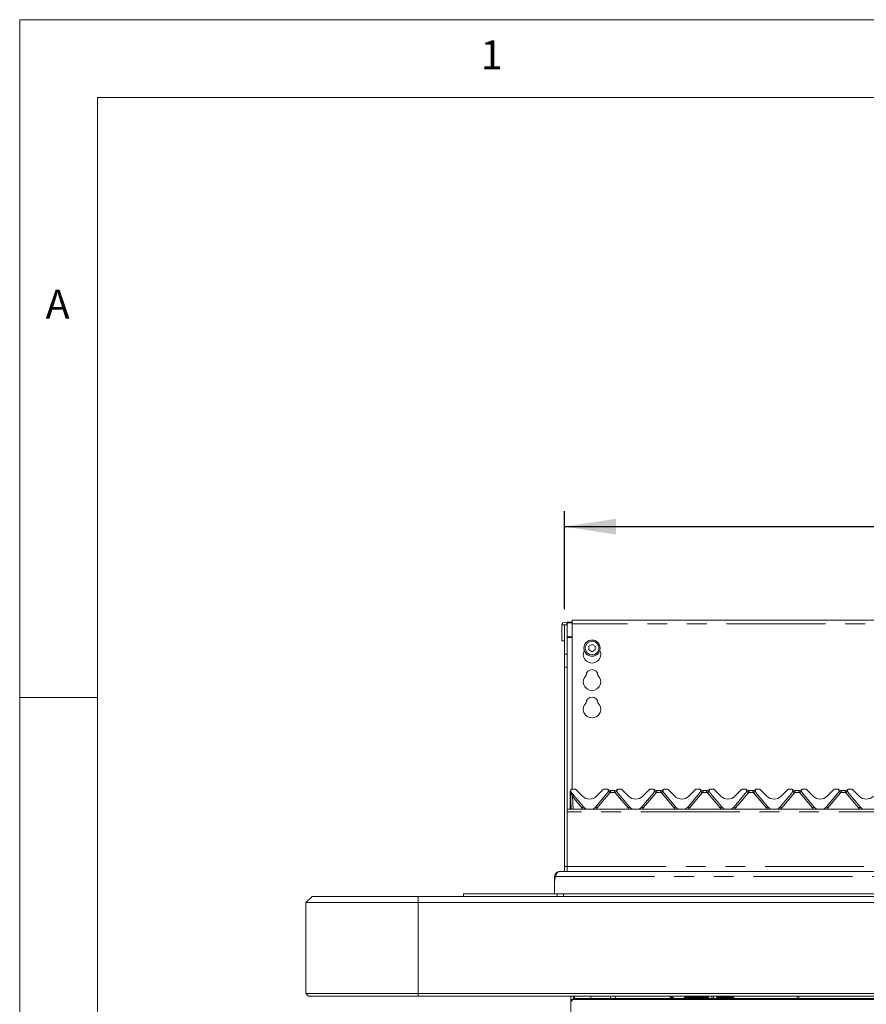
# Model space of a CAD drawing. Units: millimetres. Extents: x 5 to 415, y 5 to 292.
# Drawn here: x 5 to 59, y 229 to 292 of the extents above; entities that cross this region are included whole.
import ezdxf

# ---------------------------------------------------------------- set-up
doc = ezdxf.new("R2010")
doc.units = ezdxf.units.MM
doc.linetypes.add('PHANTOM', pattern=[12.7, 6.35, -1.27, 1.27, -1.27, 1.27, -1.27])
doc.layers.add('BEMAßUNG', color=96, linetype='Continuous')
doc.styles.add('SLDTEXTSTYLE0', font='TXT', dxfattribs={"width": 0.75})
doc.dimstyles.new('SLDDIMSTYLE0', dxfattribs={"dimtxt": 3.5, "dimasz": 3.302, "dimexe": 0, "dimexo": 0.0625, "dimgap": 0.875, "dimtad": 1, "dimlfac": 12.5, "dimrnd": 1e-09, "dimzin": 12, "dimdsep": 46, "dimtxsty": 'SLDTEXTSTYLE0', "dimsah": 1, "dimcen": 0.09, "dimadec": 0, "dimazin": 3, "dimtfac": 1, "dimtofl": 0, "dimtmove": 0, "dimatfit": 3, "dimfxl": 0, "dimfrac": 2, "dimtolj": 1, "dimtzin": 12, "dimarcsym": 0})

# ---------------------------------------------------------------- blocks, each defined once
blk = doc.blocks.new('_D')
at = {"layer": 'BEMAßUNG'}
for p, q in [((39.968, 254.169), (39.968, 260.462)), ((178.368, 254.169), (178.368, 260.462)), ((39.968, 259.462), (178.368, 259.462))]:
    blk.add_line(p, q, dxfattribs=at)
for points in [[(39.968, 259.462), (43.27, 258.954), (43.27, 259.97)], [(178.368, 259.462), (175.066, 259.97), (175.066, 258.954)]]:
    blk.add_solid(points, dxfattribs=at)
at = {"layer": 'BEMAßUNG', "insert": (96.124, 263.974), "char_height": 3.5, "attachment_point": 1, "style": 'SLDTEXTSTYLE0'}
blk.add_mtext('1730', dxfattribs=at)

msp = doc.modelspace()

# ---------------------------------------------------------------- linework, layer by layer
at = {"color": 7, "linetype": 'Continuous', "lineweight": 0}
for p, q in [((415, 292), (5, 292)), ((5, 292), (5, 5)), ((410, 287), (10, 287)), ((10, 287), (10, 10)), ((10, 248.5), (5, 248.5))]:
    msp.add_line(p, q, dxfattribs=at)
at = {"color": 7, "linetype": 'Continuous', "lineweight": 15}
for p, q in [((69.40755, 253.46635), (40.44754, 253.46635)), ((40.44754, 253.22635), (40.44754, 253.46635)), ((39.95954, 253.16905), (39.79955, 253.16905)), ((39.79955, 253.16905), (39.79955, 252.13305)), ((39.95954, 253.16905), (39.95954, 252.13305)), ((39.96755, 253.16905), (39.95954, 253.16905)), ((40.12755, 253.16905), (39.96755, 253.16905)), ((39.96755, 251.28452), (39.96755, 253.16905)), ((40.12755, 253.32647), (40.44754, 253.32647)), ((40.12755, 253.32647), (40.12755, 253.28506)), ((40.12755, 253.28506), (40.44754, 253.28506)), ((40.12755, 253.16905), (40.12755, 253.28506)), ((40.12755, 251.28452), (40.12755, 253.16905)), ((40.44754, 253.22635), (40.44754, 242.61305)), ((39.95954, 252.13305), (39.79955, 252.13305)), ((41.72755, 251.90653), (41.51955, 251.78644)), ((41.51955, 251.78644), (41.51955, 251.54626)), ((41.51955, 251.54626), (41.72755, 251.42618)), ((41.93555, 251.78644), (41.72755, 251.90653)), ((41.72755, 251.42618), (41.93555, 251.54626)), ((41.93555, 251.54626), (41.93555, 251.78644)), ((39.96755, 250.43599), (39.96755, 251.28452)), ((40.12755, 251.28452), (40.12755, 250.43599)), ((39.96755, 250.43599), (39.96755, 237.65305)), ((40.12755, 250.43599), (40.12755, 237.65305)), ((40.32755, 242.41704), (40.32755, 242.44968)), ((40.32755, 242.40735), (40.32755, 242.41704)), ((40.32755, 241.33305), (40.32755, 242.40735)), ((40.33369, 242.41574), (40.332, 242.44808)), ((40.33491, 242.39248), (40.33369, 242.41574)), ((40.39043, 241.33305), (40.33491, 242.39248)), ((40.34587, 242.51341), (40.36425, 242.55483)), ((40.34779, 242.51416), (40.36384, 242.55333)), ((40.36645, 242.50462), (40.36634, 242.50492)), ((40.3709, 242.48848), (40.36729, 242.50196)), ((40.62931, 242.61305), (40.44123, 242.61305)), ((41.1692, 241.4788), (40.45085, 242.33489)), ((40.68588, 242.58962), (41.115, 242.1605)), ((42.68424, 242.33489), (41.96589, 241.4788)), ((42.0201, 242.1605), (42.44921, 242.58962)), ((42.69386, 242.61305), (42.50578, 242.61305)), ((42.7678, 242.50196), (42.76419, 242.48848)), ((42.87275, 242.53305), (43.22235, 242.53305)), ((43.3309, 242.48848), (43.32729, 242.50196)), ((43.58931, 242.61305), (43.40123, 242.61305)), ((44.1292, 241.4788), (43.41085, 242.33489)), ((43.64588, 242.58962), (44.075, 242.1605)), ((45.64424, 242.33489), (44.92589, 241.4788)), ((44.9801, 242.1605), (45.40921, 242.58962)), ((45.65386, 242.61305), (45.46578, 242.61305)), ((45.7278, 242.50196), (45.72419, 242.48848)), ((45.83275, 242.53305), (46.18235, 242.53305)), ((46.2909, 242.48848), (46.28729, 242.50196)), ((46.54931, 242.61305), (46.36123, 242.61305)), ((47.0892, 241.4788), (46.37085, 242.33489)), ((46.60588, 242.58962), (47.035, 242.1605)), ((48.60424, 242.33489), (47.88589, 241.4788)), ((47.9401, 242.1605), (48.36921, 242.58962)), ((48.61386, 242.61305), (48.42578, 242.61305)), ((48.6878, 242.50196), (48.68419, 242.48848)), ((48.79275, 242.53305), (49.14235, 242.53305)), ((49.24645, 242.50462), (49.24634, 242.50492)), ((49.2509, 242.48848), (49.24729, 242.50196)), ((49.50931, 242.61305), (49.32123, 242.61305)), ((50.0492, 241.4788), (49.33085, 242.33489)), ((49.56588, 242.58962), (49.995, 242.1605)), ((51.56424, 242.33489), (50.84589, 241.4788)), ((50.9001, 242.1605), (51.32921, 242.58962)), ((51.57386, 242.61305), (51.38578, 242.61305)), ((51.6478, 242.50196), (51.64419, 242.48848)), ((51.75275, 242.53305), (52.10235, 242.53305)), ((52.2109, 242.48848), (52.20729, 242.50196)), ((52.46931, 242.61305), (52.28123, 242.61305)), ((53.0092, 241.4788), (52.29085, 242.33489)), ((52.52588, 242.58962), (52.955, 242.1605)), ((54.52424, 242.33489), (53.80589, 241.4788)), ((53.8601, 242.1605), (54.28921, 242.58962)), ((54.53386, 242.61305), (54.34578, 242.61305)), ((54.6078, 242.50196), (54.60419, 242.48848)), ((54.71275, 242.53305), (55.06235, 242.53305)), ((55.1709, 242.48848), (55.16729, 242.50196)), ((55.42931, 242.61305), (55.24123, 242.61305)), ((55.9692, 241.4788), (55.25085, 242.33489)), ((55.48588, 242.58962), (55.915, 242.1605)), ((57.48424, 242.33489), (56.76589, 241.4788)), ((56.8201, 242.1605), (57.24921, 242.58962)), ((57.49386, 242.61305), (57.30578, 242.61305)), ((57.5678, 242.50196), (57.56419, 242.48848)), ((57.67275, 242.53305), (58.02235, 242.53305)), ((58.12645, 242.50462), (58.12634, 242.50492)), ((58.1309, 242.48848), (58.12729, 242.50196)), ((58.38931, 242.61305), (58.20123, 242.61305)), ((58.9292, 241.4788), (58.21085, 242.33489)), ((58.44588, 242.58962), (58.875, 242.1605)), ((178.20754, 241.33305), (40.12755, 241.33305)), ((40.12755, 241.16905), (40.12755, 237.65305)), ((39.96755, 237.33305), (39.96755, 237.65305)), ((40.12755, 237.65305), (40.12755, 237.33305)), ((39.32754, 237.00105), (39.385, 237.00105)), ((39.32754, 236.86336), (39.32754, 237.00105)), ((39.56186, 237.30425), (39.65955, 237.33305)), ((39.65955, 237.33305), (178.67555, 237.33305)), ((39.32754, 236.86336), (39.32754, 236.70336)), ((39.32754, 236.70336), (39.32754, 235.89305)), ((23.36755, 235.33305), (23.76755, 235.73305)), ((23.76755, 235.73305), (30.56754, 235.73305)), ((30.56754, 235.73305), (187.76755, 235.73305)), ((33.48755, 235.73305), (33.48755, 235.89305)), ((33.48755, 235.89305), (39.48755, 235.89305)), ((39.48755, 235.89305), (39.88755, 235.89305)), ((39.88755, 235.73305), (39.88755, 235.89305)), ((39.88755, 235.89305), (178.44755, 235.89305)), ((30.56754, 235.33305), (23.36755, 235.33305)), ((23.36755, 229.49305), (23.36755, 235.33305)), ((187.76755, 235.33305), (30.56754, 235.33305)), ((23.36755, 229.49305), (30.56754, 229.49305)), ((23.52754, 229.33305), (23.36755, 229.49305)), ((30.56754, 229.49305), (187.76755, 229.49305)), ((30.56754, 229.33305), (23.52754, 229.33305)), ((187.76755, 229.33305), (30.56754, 229.33305)), ((40.36754, 228.97005), (40.36754, 229.33305)), ((40.36754, 228.91006), (40.36754, 228.97005)), ((40.36754, 227.85723), (40.36754, 228.91006)), ((40.52755, 229.19168), (40.52755, 229.33305)), ((40.60755, 229.1779), (177.72755, 229.1779)), ((40.60755, 229.1179), (177.72755, 229.1179)), ((41.64755, 229.33305), (41.64755, 229.1779)), ((46.85777, 229.1779), (46.70262, 229.33305)), ((46.81533, 229.33305), (46.97069, 229.1779)), ((46.95103, 229.19753), (46.93139, 229.1779)), ((47.71954, 229.28105), (47.63955, 229.20105)), ((47.63955, 229.1779), (47.63955, 229.20105)), ((47.74754, 229.28105), (47.71954, 229.28105)), ((47.71954, 229.28105), (47.71954, 229.1779)), ((47.75154, 229.27305), (47.74754, 229.28105)), ((47.74754, 229.28105), (47.74754, 229.1779)), ((47.75955, 229.28105), (47.75154, 229.27305)), ((47.75154, 229.27305), (47.75154, 229.1779)), ((47.78755, 229.28105), (47.75955, 229.28105)), ((47.75955, 229.28105), (47.75955, 229.1779)), ((47.79155, 229.27305), (47.78755, 229.28105)), ((47.78755, 229.28105), (47.78755, 229.1779)), ((47.79955, 229.28105), (47.79155, 229.27305)), ((47.79155, 229.27305), (47.79155, 229.1779)), ((47.82755, 229.28105), (47.79955, 229.28105)), ((47.79955, 229.28105), (47.79955, 229.1779)), ((47.83154, 229.27305), (47.82755, 229.28105)), ((47.82755, 229.28105), (47.82755, 229.1779)), ((47.83954, 229.28105), (47.83154, 229.27305)), ((47.83154, 229.27305), (47.83154, 229.1779)), ((47.86754, 229.28105), (47.83954, 229.28105)), ((47.83954, 229.28105), (47.83954, 229.1779)), ((47.87155, 229.27305), (47.86754, 229.28105)), ((47.86754, 229.28105), (47.86754, 229.1779)), ((47.87955, 229.28105), (47.87155, 229.27305)), ((47.87155, 229.27305), (47.87155, 229.1779)), ((47.90755, 229.28105), (47.87955, 229.28105)), ((47.87955, 229.28105), (47.87955, 229.1779)), ((47.91155, 229.27305), (47.90755, 229.28105)), ((47.90755, 229.28105), (47.90755, 229.1779)), ((47.91954, 229.28105), (47.91155, 229.27305)), ((47.91155, 229.27305), (47.91155, 229.1779)), ((47.94754, 229.28105), (47.91954, 229.28105)), ((47.91954, 229.28105), (47.91954, 229.1779)), ((47.95154, 229.27305), (47.94754, 229.28105)), ((47.94754, 229.28105), (47.94754, 229.1779)), ((47.95955, 229.28105), (47.95154, 229.27305)), ((47.95154, 229.27305), (47.95154, 229.1779)), ((47.98755, 229.28105), (47.95955, 229.28105)), ((47.95955, 229.28105), (47.95955, 229.1779)), ((47.99155, 229.27305), (47.98755, 229.28105)), ((47.98755, 229.28105), (47.98755, 229.1779)), ((47.99955, 229.28105), (47.99155, 229.27305)), ((47.99155, 229.27305), (47.99155, 229.1779)), ((48.02755, 229.28105), (47.99955, 229.28105)), ((47.99955, 229.28105), (47.99955, 229.1779)), ((48.03155, 229.27305), (48.02755, 229.28105)), ((48.02755, 229.28105), (48.02755, 229.1779)), ((48.03954, 229.28105), (48.03155, 229.27305)), ((48.03155, 229.27305), (48.03155, 229.1779)), ((48.06754, 229.28105), (48.03954, 229.28105)), ((48.03954, 229.28105), (48.03954, 229.1779)), ((48.07155, 229.27305), (48.06754, 229.28105)), ((48.06754, 229.28105), (48.06754, 229.1779)), ((48.07955, 229.28105), (48.07155, 229.27305)), ((48.07155, 229.27305), (48.07155, 229.1779)), ((48.10755, 229.28105), (48.07955, 229.28105)), ((48.07955, 229.28105), (48.07955, 229.1779)), ((48.11155, 229.27305), (48.10755, 229.28105)), ((48.10755, 229.28105), (48.10755, 229.1779)), ((48.11954, 229.28105), (48.11155, 229.27305)), ((48.11155, 229.27305), (48.11155, 229.1779)), ((48.14754, 229.28105), (48.11954, 229.28105)), ((48.11954, 229.28105), (48.11954, 229.1779)), ((48.15154, 229.27305), (48.14754, 229.28105)), ((48.14754, 229.28105), (48.14754, 229.1779)), ((48.15955, 229.28105), (48.15154, 229.27305)), ((48.15154, 229.27305), (48.15154, 229.1779)), ((48.18755, 229.28105), (48.15955, 229.28105)), ((48.15955, 229.28105), (48.15955, 229.1779)), ((48.19155, 229.27305), (48.18755, 229.28105)), ((48.18755, 229.28105), (48.18755, 229.1779)), ((48.19955, 229.28105), (48.19155, 229.27305)), ((48.19155, 229.27305), (48.19155, 229.1779)), ((48.22755, 229.28105), (48.19955, 229.28105)), ((48.19955, 229.28105), (48.19955, 229.1779)), ((48.23155, 229.27305), (48.22755, 229.28105)), ((48.22755, 229.28105), (48.22755, 229.1779)), ((48.23954, 229.28105), (48.23155, 229.27305)), ((48.23155, 229.27305), (48.23155, 229.1779)), ((48.26754, 229.28105), (48.23954, 229.28105)), ((48.23954, 229.28105), (48.23954, 229.1779)), ((48.27155, 229.27305), (48.26754, 229.28105)), ((48.26754, 229.28105), (48.26754, 229.1779)), ((48.27955, 229.28105), (48.27155, 229.27305)), ((48.27155, 229.27305), (48.27155, 229.1779)), ((48.30755, 229.28105), (48.27955, 229.28105)), ((48.27955, 229.28105), (48.27955, 229.1779)), ((48.31155, 229.27305), (48.30755, 229.28105)), ((48.30755, 229.28105), (48.30755, 229.1779)), ((48.31955, 229.28105), (48.31155, 229.27305)), ((48.31155, 229.27305), (48.31155, 229.1779)), ((48.34755, 229.28105), (48.31955, 229.28105)), ((48.31955, 229.28105), (48.31955, 229.1779)), ((48.35154, 229.27305), (48.34755, 229.28105)), ((48.34755, 229.28105), (48.34755, 229.1779)), ((48.35955, 229.28105), (48.35154, 229.27305)), ((48.35154, 229.27305), (48.35154, 229.1779)), ((48.38755, 229.28105), (48.35955, 229.28105)), ((48.35955, 229.28105), (48.35955, 229.1779)), ((48.39155, 229.27305), (48.38755, 229.28105)), ((48.38755, 229.28105), (48.38755, 229.1779)), ((48.39955, 229.28105), (48.39155, 229.27305)), ((48.39155, 229.27305), (48.39155, 229.1779)), ((48.42755, 229.28105), (48.39955, 229.28105)), ((48.39955, 229.28105), (48.39955, 229.1779)), ((48.43155, 229.27305), (48.42755, 229.28105)), ((48.42755, 229.28105), (48.42755, 229.1779)), ((48.43954, 229.28105), (48.43155, 229.27305)), ((48.43155, 229.27305), (48.43155, 229.1779)), ((48.46754, 229.28105), (48.43954, 229.28105)), ((48.43954, 229.28105), (48.43954, 229.1779)), ((48.47154, 229.27305), (48.46754, 229.28105)), ((48.46754, 229.28105), (48.46754, 229.1779)), ((48.47955, 229.28105), (48.47154, 229.27305)), ((48.47154, 229.27305), (48.47154, 229.1779)), ((48.50755, 229.28105), (48.47955, 229.28105)), ((48.47955, 229.28105), (48.47955, 229.1779)), ((48.51155, 229.27305), (48.50755, 229.28105)), ((48.50755, 229.28105), (48.50755, 229.1779)), ((48.51955, 229.28105), (48.51155, 229.27305)), ((48.51155, 229.27305), (48.51155, 229.1779)), ((48.54755, 229.28105), (48.51955, 229.28105)), ((48.51955, 229.28105), (48.51955, 229.1779)), ((48.55154, 229.27305), (48.54755, 229.28105)), ((48.54755, 229.28105), (48.54755, 229.1779)), ((48.55955, 229.28105), (48.55154, 229.27305)), ((48.55154, 229.27305), (48.55154, 229.1779)), ((48.58755, 229.28105), (48.55955, 229.28105)), ((48.55955, 229.28105), (48.55955, 229.1779)), ((48.59155, 229.27305), (48.58755, 229.28105)), ((48.58755, 229.28105), (48.58755, 229.1779)), ((48.59955, 229.28105), (48.59155, 229.27305)), ((48.59155, 229.27305), (48.59155, 229.1779)), ((48.62755, 229.28105), (48.59955, 229.28105)), ((48.59955, 229.28105), (48.59955, 229.1779)), ((48.63155, 229.27305), (48.62755, 229.28105)), ((48.62755, 229.28105), (48.62755, 229.1779)), ((48.63954, 229.28105), (48.63155, 229.27305)), ((48.63155, 229.27305), (48.63155, 229.1779)), ((48.66754, 229.28105), (48.63954, 229.28105)), ((48.63954, 229.28105), (48.63954, 229.1779)), ((48.67154, 229.27305), (48.66754, 229.28105)), ((48.66754, 229.28105), (48.66754, 229.1779)), ((48.67955, 229.28105), (48.67154, 229.27305)), ((48.67154, 229.27305), (48.67154, 229.1779)), ((48.70755, 229.28105), (48.67955, 229.28105)), ((48.67955, 229.28105), (48.67955, 229.1779)), ((48.71155, 229.27305), (48.70755, 229.28105)), ((48.70755, 229.28105), (48.70755, 229.1779)), ((48.71955, 229.28105), (48.71155, 229.27305)), ((48.71155, 229.27305), (48.71155, 229.1779)), ((48.74755, 229.28105), (48.71955, 229.28105)), ((48.71955, 229.28105), (48.71955, 229.1779)), ((48.75154, 229.27305), (48.74755, 229.28105)), ((48.74755, 229.28105), (48.74755, 229.1779)), ((48.75955, 229.28105), (48.75154, 229.27305)), ((48.75154, 229.27305), (48.75154, 229.1779)), ((48.78754, 229.28105), (48.75955, 229.28105)), ((48.75955, 229.28105), (48.75955, 229.1779)), ((48.79155, 229.27305), (48.78754, 229.28105)), ((48.78754, 229.28105), (48.78754, 229.1779)), ((48.79955, 229.28105), (48.79155, 229.27305)), ((48.79155, 229.27305), (48.79155, 229.1779)), ((48.82755, 229.28105), (48.79955, 229.28105)), ((48.79955, 229.28105), (48.79955, 229.1779)), ((48.83155, 229.27305), (48.82755, 229.28105)), ((48.82755, 229.28105), (48.82755, 229.1779)), ((48.83954, 229.28105), (48.83155, 229.27305)), ((48.83155, 229.27305), (48.83155, 229.1779)), ((48.86754, 229.28105), (48.83954, 229.28105)), ((48.83954, 229.28105), (48.83954, 229.1779)), ((48.87154, 229.27305), (48.86754, 229.28105)), ((48.86754, 229.28105), (48.86754, 229.1779)), ((48.87955, 229.28105), (48.87154, 229.27305)), ((48.87154, 229.27305), (48.87154, 229.1779)), ((48.90755, 229.28105), (48.87955, 229.28105)), ((48.87955, 229.28105), (48.87955, 229.1779)), ((48.91155, 229.27305), (48.90755, 229.28105)), ((48.90755, 229.28105), (48.90755, 229.1779)), ((48.91955, 229.28105), (48.91155, 229.27305)), ((48.91155, 229.27305), (48.91155, 229.1779)), ((48.94755, 229.28105), (48.91955, 229.28105)), ((48.91955, 229.28105), (48.91955, 229.1779)), ((48.95155, 229.27305), (48.94755, 229.28105)), ((48.94755, 229.28105), (48.94755, 229.1779)), ((48.95954, 229.28105), (48.95155, 229.27305)), ((48.95155, 229.27305), (48.95155, 229.1779)), ((48.98754, 229.28105), (48.95954, 229.28105)), ((48.95954, 229.28105), (48.95954, 229.1779)), ((48.99155, 229.27305), (48.98754, 229.28105)), ((48.98754, 229.28105), (48.98754, 229.1779)), ((48.99955, 229.28105), (48.99155, 229.27305)), ((48.99155, 229.27305), (48.99155, 229.1779)), ((49.02755, 229.28105), (48.99955, 229.28105)), ((48.99955, 229.28105), (48.99955, 229.1779)), ((49.03155, 229.27305), (49.02755, 229.28105)), ((49.02755, 229.28105), (49.02755, 229.1779)), ((49.03954, 229.28105), (49.03155, 229.27305)), ((49.03155, 229.27305), (49.03155, 229.1779)), ((49.06754, 229.28105), (49.03954, 229.28105)), ((49.03954, 229.28105), (49.03954, 229.1779)), ((49.07154, 229.27305), (49.06754, 229.28105)), ((49.06754, 229.28105), (49.06754, 229.1779)), ((49.07955, 229.28105), (49.07154, 229.27305)), ((49.07154, 229.27305), (49.07154, 229.1779)), ((49.10755, 229.28105), (49.07955, 229.28105)), ((49.07955, 229.28105), (49.07955, 229.1779)), ((49.11155, 229.27305), (49.10755, 229.28105)), ((49.10755, 229.28105), (49.10755, 229.1779)), ((49.11955, 229.28105), (49.11155, 229.27305)), ((49.11155, 229.27305), (49.11155, 229.1779)), ((49.14755, 229.28105), (49.11955, 229.28105)), ((49.11955, 229.28105), (49.11955, 229.1779)), ((49.15155, 229.27305), (49.14755, 229.28105)), ((49.14755, 229.28105), (49.14755, 229.1779)), ((49.15954, 229.28105), (49.15155, 229.27305)), ((49.15155, 229.27305), (49.15155, 229.1779)), ((49.18754, 229.28105), (49.15954, 229.28105)), ((49.15954, 229.28105), (49.15954, 229.1779)), ((49.19155, 229.27305), (49.18754, 229.28105)), ((49.18754, 229.28105), (49.18754, 229.1779)), ((49.19955, 229.28105), (49.19155, 229.27305)), ((49.19155, 229.27305), (49.19155, 229.1779)), ((49.20755, 229.28105), (49.19955, 229.28105)), ((49.19955, 229.28105), (49.19955, 229.1779)), ((49.20755, 229.33305), (49.20755, 229.1779)), ((49.40755, 229.1779), (49.40755, 229.33305)), ((49.52754, 229.1779), (49.52754, 229.33305)), ((49.72755, 229.33305), (49.72755, 229.1779)), ((49.74755, 229.28105), (49.72755, 229.28105)), ((49.75155, 229.27305), (49.74755, 229.28105)), ((49.74755, 229.28105), (49.74755, 229.1779)), ((49.75954, 229.28105), (49.75155, 229.27305)), ((49.75155, 229.27305), (49.75155, 229.1779)), ((49.78754, 229.28105), (49.75954, 229.28105)), ((49.75954, 229.28105), (49.75954, 229.1779)), ((49.79154, 229.27305), (49.78754, 229.28105)), ((49.78754, 229.28105), (49.78754, 229.1779)), ((49.79955, 229.28105), (49.79154, 229.27305)), ((49.79154, 229.27305), (49.79154, 229.1779)), ((49.82755, 229.28105), (49.79955, 229.28105)), ((49.79955, 229.28105), (49.79955, 229.1779)), ((49.83155, 229.27305), (49.82755, 229.28105)), ((49.82755, 229.28105), (49.82755, 229.1779)), ((49.83955, 229.28105), (49.83155, 229.27305)), ((49.83155, 229.27305), (49.83155, 229.1779)), ((49.86755, 229.28105), (49.83955, 229.28105)), ((49.83955, 229.28105), (49.83955, 229.1779)), ((49.87155, 229.27305), (49.86755, 229.28105)), ((49.86755, 229.28105), (49.86755, 229.1779)), ((49.87954, 229.28105), (49.87155, 229.27305)), ((49.87155, 229.27305), (49.87155, 229.1779)), ((49.90754, 229.28105), (49.87954, 229.28105)), ((49.87954, 229.28105), (49.87954, 229.1779)), ((49.91155, 229.27305), (49.90754, 229.28105)), ((49.90754, 229.28105), (49.90754, 229.1779)), ((49.91955, 229.28105), (49.91155, 229.27305)), ((49.91155, 229.27305), (49.91155, 229.1779)), ((49.94755, 229.28105), (49.91955, 229.28105)), ((49.91955, 229.28105), (49.91955, 229.1779)), ((49.95155, 229.27305), (49.94755, 229.28105)), ((49.94755, 229.28105), (49.94755, 229.1779)), ((49.95954, 229.28105), (49.95155, 229.27305)), ((49.95155, 229.27305), (49.95155, 229.1779)), ((49.98754, 229.28105), (49.95954, 229.28105)), ((49.95954, 229.28105), (49.95954, 229.1779)), ((49.99154, 229.27305), (49.98754, 229.28105)), ((49.98754, 229.28105), (49.98754, 229.1779)), ((49.99955, 229.28105), (49.99154, 229.27305)), ((49.99154, 229.27305), (49.99154, 229.1779)), ((50.02755, 229.28105), (49.99955, 229.28105)), ((49.99955, 229.28105), (49.99955, 229.1779)), ((50.03155, 229.27305), (50.02755, 229.28105)), ((50.02755, 229.28105), (50.02755, 229.1779)), ((50.03955, 229.28105), (50.03155, 229.27305)), ((50.03155, 229.27305), (50.03155, 229.1779)), ((50.06755, 229.28105), (50.03955, 229.28105)), ((50.03955, 229.28105), (50.03955, 229.1779)), ((50.07155, 229.27305), (50.06755, 229.28105)), ((50.06755, 229.28105), (50.06755, 229.1779)), ((50.07954, 229.28105), (50.07155, 229.27305)), ((50.07155, 229.27305), (50.07155, 229.1779)), ((50.10754, 229.28105), (50.07954, 229.28105)), ((50.07954, 229.28105), (50.07954, 229.1779)), ((50.11155, 229.27305), (50.10754, 229.28105)), ((50.10754, 229.28105), (50.10754, 229.1779)), ((50.11955, 229.28105), (50.11155, 229.27305)), ((50.11155, 229.27305), (50.11155, 229.1779)), ((50.14755, 229.28105), (50.11955, 229.28105)), ((50.11955, 229.28105), (50.11955, 229.1779)), ((50.15155, 229.27305), (50.14755, 229.28105)), ((50.14755, 229.28105), (50.14755, 229.1779)), ((50.15954, 229.28105), (50.15155, 229.27305)), ((50.15155, 229.27305), (50.15155, 229.1779)), ((50.18755, 229.28105), (50.15954, 229.28105)), ((50.15954, 229.28105), (50.15954, 229.1779)), ((50.19154, 229.27305), (50.18755, 229.28105)), ((50.18755, 229.28105), (50.18755, 229.1779)), ((50.19955, 229.28105), (50.19154, 229.27305)), ((50.19154, 229.27305), (50.19154, 229.1779)), ((50.22755, 229.28105), (50.19955, 229.28105)), ((50.19955, 229.28105), (50.19955, 229.1779)), ((50.23155, 229.27305), (50.22755, 229.28105)), ((50.22755, 229.28105), (50.22755, 229.1779)), ((50.23955, 229.28105), (50.23155, 229.27305)), ((50.23155, 229.27305), (50.23155, 229.1779)), ((50.26755, 229.28105), (50.23955, 229.28105)), ((50.23955, 229.28105), (50.23955, 229.1779)), ((50.27155, 229.27305), (50.26755, 229.28105)), ((50.26755, 229.28105), (50.26755, 229.1779)), ((50.27954, 229.28105), (50.27155, 229.27305)), ((50.27155, 229.27305), (50.27155, 229.1779)), ((50.30754, 229.28105), (50.27954, 229.28105)), ((50.27954, 229.28105), (50.27954, 229.1779)), ((50.31155, 229.27305), (50.30754, 229.28105)), ((50.30754, 229.28105), (50.30754, 229.1779)), ((50.31955, 229.28105), (50.31155, 229.27305)), ((50.31155, 229.27305), (50.31155, 229.1779)), ((50.34755, 229.28105), (50.31955, 229.28105)), ((50.31955, 229.28105), (50.31955, 229.1779)), ((50.35155, 229.27305), (50.34755, 229.28105)), ((50.34755, 229.28105), (50.34755, 229.1779)), ((50.35955, 229.28105), (50.35155, 229.27305)), ((50.35155, 229.27305), (50.35155, 229.1779)), ((50.38755, 229.28105), (50.35955, 229.28105)), ((50.35955, 229.28105), (50.35955, 229.1779)), ((50.39154, 229.27305), (50.38755, 229.28105)), ((50.38755, 229.28105), (50.38755, 229.1779)), ((50.39955, 229.28105), (50.39154, 229.27305)), ((50.39154, 229.27305), (50.39154, 229.1779)), ((50.42755, 229.28105), (50.39955, 229.28105)), ((50.39955, 229.28105), (50.39955, 229.1779)), ((50.43155, 229.27305), (50.42755, 229.28105)), ((50.42755, 229.28105), (50.42755, 229.1779)), ((50.43955, 229.28105), (50.43155, 229.27305)), ((50.43155, 229.27305), (50.43155, 229.1779)), ((50.46755, 229.28105), (50.43955, 229.28105)), ((50.43955, 229.28105), (50.43955, 229.1779)), ((50.47155, 229.27305), (50.46755, 229.28105)), ((50.46755, 229.28105), (50.46755, 229.1779)), ((50.47954, 229.28105), (50.47155, 229.27305)), ((50.47155, 229.27305), (50.47155, 229.1779)), ((50.50754, 229.28105), (50.47954, 229.28105)), ((50.47954, 229.28105), (50.47954, 229.1779)), ((50.51154, 229.27305), (50.50754, 229.28105)), ((50.50754, 229.28105), (50.50754, 229.1779)), ((50.51955, 229.28105), (50.51154, 229.27305)), ((50.51154, 229.27305), (50.51154, 229.1779)), ((50.54755, 229.28105), (50.51955, 229.28105)), ((50.51955, 229.28105), (50.51955, 229.1779)), ((50.55155, 229.27305), (50.54755, 229.28105)), ((50.54755, 229.28105), (50.54755, 229.1779)), ((50.55955, 229.28105), (50.55155, 229.27305)), ((50.55155, 229.27305), (50.55155, 229.1779)), ((50.58755, 229.28105), (50.55955, 229.28105)), ((50.55955, 229.28105), (50.55955, 229.1779)), ((50.59154, 229.27305), (50.58755, 229.28105)), ((50.58755, 229.28105), (50.58755, 229.1779)), ((50.59955, 229.28105), (50.59154, 229.27305)), ((50.59154, 229.27305), (50.59154, 229.1779)), ((50.62755, 229.28105), (50.59955, 229.28105)), ((50.59955, 229.28105), (50.59955, 229.1779)), ((50.63155, 229.27305), (50.62755, 229.28105)), ((50.62755, 229.28105), (50.62755, 229.1779)), ((50.63955, 229.28105), (50.63155, 229.27305)), ((50.63155, 229.27305), (50.63155, 229.1779)), ((50.66755, 229.28105), (50.63955, 229.28105)), ((50.63955, 229.28105), (50.63955, 229.1779)), ((50.67155, 229.27305), (50.66755, 229.28105)), ((50.66755, 229.28105), (50.66755, 229.1779)), ((50.67954, 229.28105), (50.67155, 229.27305)), ((50.67155, 229.27305), (50.67155, 229.1779)), ((50.70754, 229.28105), (50.67954, 229.28105)), ((50.67954, 229.28105), (50.67954, 229.1779)), ((50.71154, 229.27305), (50.70754, 229.28105)), ((50.70754, 229.28105), (50.70754, 229.1779)), ((50.71955, 229.28105), (50.71154, 229.27305)), ((50.71154, 229.27305), (50.71154, 229.1779)), ((50.74755, 229.28105), (50.71955, 229.28105)), ((50.71955, 229.28105), (50.71955, 229.1779)), ((50.75155, 229.27305), (50.74755, 229.28105)), ((50.74755, 229.28105), (50.74755, 229.1779)), ((50.75955, 229.28105), (50.75155, 229.27305)), ((50.75155, 229.27305), (50.75155, 229.1779)), ((50.83955, 229.20105), (50.75955, 229.28105)), ((50.75955, 229.28105), (50.75955, 229.1779)), ((50.83955, 229.20105), (50.83955, 229.1779)), ((54.88755, 229.33305), (54.88755, 229.1779)), ((55.00755, 229.33305), (55.00755, 229.1779))]:
    msp.add_line(p, q, dxfattribs=at)
at = {"color": 8, "linetype": 'PHANTOM', "lineweight": 0}
for p, q in [((69.40755, 253.22635), (40.44754, 253.22635)), ((40.44754, 252.39846), (40.12755, 252.39846)), ((40.12755, 252.35705), (40.44754, 252.35705)), ((39.96755, 251.28452), (40.12755, 251.28452)), ((40.12755, 250.43599), (39.96755, 250.43599)), ((40.36634, 242.4074), (40.34781, 242.46859)), ((40.37011, 242.39121), (40.36634, 242.4074)), ((40.37042, 242.38989), (40.37011, 242.39121)), ((41.07728, 241.41004), (40.4682, 242.13592)), ((40.4682, 242.13592), (40.51027, 241.33305)), ((42.87771, 242.38715), (42.05781, 241.41004)), ((43.20257, 242.40677), (42.89253, 242.40677)), ((44.03728, 241.41004), (43.21738, 242.38715)), ((45.83771, 242.38715), (45.01781, 241.41004)), ((46.16257, 242.40677), (45.85253, 242.40677)), ((46.99728, 241.41004), (46.17738, 242.38715)), ((48.79771, 242.38715), (47.97781, 241.41004)), ((49.12257, 242.40677), (48.81253, 242.40677)), ((49.95728, 241.41004), (49.13738, 242.38715)), ((51.75771, 242.38715), (50.93781, 241.41004)), ((52.08257, 242.40677), (51.77253, 242.40677)), ((52.91728, 241.41004), (52.09738, 242.38715)), ((54.71771, 242.38715), (53.89781, 241.41004)), ((55.04257, 242.40677), (54.73253, 242.40677)), ((55.87728, 241.41004), (55.05738, 242.38715)), ((57.67771, 242.38715), (56.85781, 241.41004)), ((58.00257, 242.40677), (57.69253, 242.40677)), ((58.83728, 241.41004), (58.01738, 242.38715)), ((178.20754, 241.16905), (40.12755, 241.16905)), ((39.96755, 237.65305), (40.12755, 237.65305)), ((40.12755, 237.65305), (178.20754, 237.65305)), ((39.385, 237.00105), (178.95009, 237.00105)), ((39.34371, 236.86336), (39.32754, 236.86336)), ((30.56754, 235.33305), (30.56754, 235.73305)), ((39.48755, 235.73305), (39.48755, 235.89305)), ((30.56754, 235.33305), (30.56754, 229.49305)), ((30.56754, 229.33305), (30.56754, 229.49305)), ((40.60755, 229.1779), (40.60755, 229.1179)), ((42.91555, 229.33305), (42.91555, 229.1779))]:
    msp.add_line(p, q, dxfattribs=at)
at = {"color": 7, "linetype": 'Continuous', "lineweight": 15, "flags": 128}
for points in [[(40.33587, 242.4936), (40.33797, 242.4986), (40.33832, 242.49938)], [(40.642, 229.33305), (40.59214, 229.2781), (40.50657, 229.15861)]]:
    msp.add_lwpolyline(points, dxfattribs=at)
at = {"color": 8, "linetype": 'PHANTOM', "lineweight": 0, "flags": 128}
msp.add_lwpolyline([(40.34344, 242.48864), (40.34358, 242.49844), (40.34506, 242.50916), (40.3458, 242.51311), (40.34586, 242.51339), (40.34587, 242.51341), (40.34587, 242.51341), (40.34587, 242.51341), (40.34587, 242.51341)], dxfattribs=at)
at = {"color": 7, "linetype": 'Continuous', "lineweight": 15}
for radius in [0.52, 0.44]:
    msp.add_circle((41.72755, 251.66635), radius, dxfattribs=at)
for centre, radius, start, end in [((39.96355, 253.16905), 0.164, 0, 180), ((41.72755, 251.26635), 0.56, 153.0269408, 26.9730591), ((41.72755, 249.90635), 0.38, 1.734216, 178.265784), ((41.72755, 249.50635), 0.56, 132.7078708, 47.2921292), ((41.72755, 248.14635), 0.38, 1.734216, 178.265784), ((41.72755, 247.74635), 0.56, 132.7078708, 47.2921292), ((40.44123, 242.53305), 0.08, 90, 200.5823116), ((40.33638, 242.49367), 0.032, 15, 20.5823116), ((40.75727, 242.59201), 0.4, 195, 220), ((40.62931, 242.53305), 0.08, 45, 90), ((41.56755, 242.61305), 0.64, 225, 315), ((42.50578, 242.53305), 0.08, 90, 135), ((42.37782, 242.59201), 0.4, 320, 345), ((42.69386, 242.53305), 0.08, 339.4176884, 90), ((42.87275, 242.69305), 0.16, 221.8103149, 270), ((42.79871, 242.49367), 0.032, 159.4176884, 165), ((43.22235, 242.69305), 0.16, 270, 318.1896851), ((43.40123, 242.53305), 0.08, 90, 200.5823116), ((43.29638, 242.49367), 0.032, 15, 20.5823116), ((43.71727, 242.59201), 0.4, 195, 220), ((43.58931, 242.53305), 0.08, 45, 90), ((44.52755, 242.61305), 0.64, 225, 315), ((45.46578, 242.53305), 0.08, 90, 135), ((45.33782, 242.59201), 0.4, 320, 345), ((45.65386, 242.53305), 0.08, 339.4176884, 90), ((45.83275, 242.69305), 0.16, 221.8103149, 270), ((45.75871, 242.49367), 0.032, 159.4176884, 165), ((46.18235, 242.69305), 0.16, 270, 318.1896851), ((46.36123, 242.53305), 0.08, 90, 200.5823116), ((46.25638, 242.49367), 0.032, 15, 20.5823116), ((46.67727, 242.59201), 0.4, 195, 220), ((46.54931, 242.53305), 0.08, 45, 90), ((47.48755, 242.61305), 0.64, 225, 315), ((48.42578, 242.53305), 0.08, 90, 135), ((48.29782, 242.59201), 0.4, 320, 345), ((48.61386, 242.53305), 0.08, 339.4176884, 90), ((48.79275, 242.69305), 0.16, 221.8103149, 270), ((48.71871, 242.49367), 0.032, 159.4176884, 165), ((49.14235, 242.69305), 0.16, 270, 318.1896851), ((49.32123, 242.53305), 0.08, 90, 200.5823116), ((49.21638, 242.49367), 0.032, 15, 20.5823116), ((49.63727, 242.59201), 0.4, 195, 220), ((49.50931, 242.53305), 0.08, 45, 90), ((50.44755, 242.61305), 0.64, 225, 315), ((51.38578, 242.53305), 0.08, 90, 135), ((51.25782, 242.59201), 0.4, 320, 345), ((51.57386, 242.53305), 0.08, 339.4176884, 90), ((51.75275, 242.69305), 0.16, 221.8103149, 270), ((51.67871, 242.49367), 0.032, 159.4176884, 165), ((52.10235, 242.69305), 0.16, 270, 318.1896851), ((52.28123, 242.53305), 0.08, 90, 200.5823116), ((52.17638, 242.49367), 0.032, 15, 20.5823116), ((52.59727, 242.59201), 0.4, 195, 220), ((52.46931, 242.53305), 0.08, 45, 90), ((53.40755, 242.61305), 0.64, 225, 315), ((54.34578, 242.53305), 0.08, 90, 135), ((54.21782, 242.59201), 0.4, 320, 345), ((54.53386, 242.53305), 0.08, 339.4176884, 90), ((54.71275, 242.69305), 0.16, 221.8103149, 270), ((54.63871, 242.49367), 0.032, 159.4176884, 165), ((55.06235, 242.69305), 0.16, 270, 318.1896851), ((55.24123, 242.53305), 0.08, 90, 200.5823116), ((55.13638, 242.49367), 0.032, 15, 20.5823116), ((55.55727, 242.59201), 0.4, 195, 220), ((55.42931, 242.53305), 0.08, 45, 90), ((56.36755, 242.61305), 0.64, 225, 315), ((57.30578, 242.53305), 0.08, 90, 135), ((57.17782, 242.59201), 0.4, 320, 345), ((57.49386, 242.53305), 0.08, 339.4176884, 90), ((57.67275, 242.69305), 0.16, 221.8103149, 270), ((57.59871, 242.49367), 0.032, 159.4176884, 165), ((58.02235, 242.69305), 0.16, 270, 318.1896851), ((58.20123, 242.53305), 0.08, 90, 200.5823116), ((58.09638, 242.49367), 0.032, 15, 20.5823116), ((58.51727, 242.59201), 0.4, 195, 220), ((58.38931, 242.53305), 0.08, 45, 90), ((59.32755, 242.61305), 0.64, 225, 315), ((41.56755, 241.81305), 0.52, 220, 247.3801351), ((41.56755, 241.81305), 0.52, 292.6198649, 320), ((44.52755, 241.81305), 0.52, 220, 247.3801351), ((44.52755, 241.81305), 0.52, 292.6198649, 320), ((47.48755, 241.81305), 0.52, 220, 247.3801351), ((47.48755, 241.81305), 0.52, 292.6198649, 320), ((50.44755, 241.81305), 0.52, 220, 247.3801351), ((50.44755, 241.81305), 0.52, 292.6198649, 320), ((53.40755, 241.81305), 0.52, 220, 247.3801351), ((53.40755, 241.81305), 0.52, 292.6198649, 320), ((56.36755, 241.81305), 0.52, 220, 247.3801351), ((56.36755, 241.81305), 0.52, 292.6198649, 320), ((59.32755, 241.81305), 0.52, 220, 247.3801351), ((40.12755, 236.70336), 0.8, 158.1540815, 180), ((40.59255, 228.95273), 0.22567, 86.1895764, 175.5968348), ((40.59255, 228.89273), 0.22567, 86.1897304, 175.5966808)]:
    msp.add_arc(centre, radius, start, end, dxfattribs=at)
at = {"color": 8, "linetype": 'PHANTOM', "lineweight": 0}
for centre, radius, start, end in [((40.33215, 242.41963), 0.00528, 209.3829047, 264.5201397), ((40.33205, 242.41226), 0.00666, 227.5118982, 271.9097007), ((40.36079, 242.45371), 0.04665, 234.4953734, 276.8402581), ((40.36014, 242.49359), 0.10421, 255.9941053, 275.6640649), ((40.26227, 242.47514), 0.12418, 326.9402851, 347.8838868), ((40.24976, 242.46579), 0.14159, 328.2123426, 348.3579505), ((40.24913, 242.46548), 0.14292, 328.0699128, 348.0836518), ((42.21153, 240.06782), 2.70486, 127.7012252, 130.1297422), ((41.7469, 241.07117), 1.73509, 49.3278908, 54.2165972), ((42.04338, 241.1942), 1.48033, 54.9967346, 60.8745968), ((42.69386, 242.54142), 0.24, 320, 325.8709603), ((43.91627, 241.41043), 1.22559, 118.5138237, 125.6148449), ((43.40123, 242.54142), 0.24, 214.1290397, 220), ((44.34819, 241.07117), 1.73509, 125.7834028, 130.6721092), ((44.7069, 241.07117), 1.73509, 49.3278908, 54.2165972), ((45.00338, 241.1942), 1.48033, 54.9967346, 60.8745968), ((45.65386, 242.54142), 0.24, 320, 325.8709603), ((46.87627, 241.41043), 1.22559, 118.5138237, 125.6148449), ((46.36123, 242.54142), 0.24, 214.1290397, 220), ((47.30749, 241.07206), 1.73396, 125.7818083, 130.6737036), ((47.6669, 241.07117), 1.73509, 49.3278908, 54.2165972), ((47.96338, 241.1942), 1.48033, 54.9967346, 60.8745968), ((48.61386, 242.54142), 0.24, 320, 325.8709603), ((49.83627, 241.41043), 1.22559, 118.5138237, 125.6148449), ((49.32123, 242.54142), 0.24, 214.1290397, 220), ((50.26749, 241.07206), 1.73396, 125.7818083, 130.6737036), ((50.6269, 241.07117), 1.73509, 49.3278908, 54.2165972), ((50.92338, 241.1942), 1.48033, 54.9967346, 60.8745968), ((51.57386, 242.54142), 0.24, 320, 325.8709603), ((52.79627, 241.41043), 1.22559, 118.5138237, 125.6148449), ((52.28123, 242.54142), 0.24, 214.1290397, 220), ((53.22749, 241.07206), 1.73396, 125.7818083, 130.6737036), ((53.5869, 241.07117), 1.73509, 49.3278908, 54.2165972), ((53.88338, 241.1942), 1.48033, 54.9967346, 60.8745968), ((54.53386, 242.54142), 0.24, 320, 325.8709603), ((55.75627, 241.41043), 1.22559, 118.5138237, 125.6148449), ((55.24123, 242.54142), 0.24, 214.1290397, 220), ((56.18749, 241.07206), 1.73396, 125.7818083, 130.6737036), ((56.5469, 241.07117), 1.73509, 49.3278908, 54.2165972), ((56.84338, 241.1942), 1.48033, 54.9967346, 60.8745968), ((57.49386, 242.54142), 0.24, 320, 325.8709603), ((58.71627, 241.41043), 1.22559, 118.5138237, 125.6148449), ((58.20123, 242.54142), 0.24, 214.1290397, 220), ((59.14749, 241.07206), 1.73396, 125.7818083, 130.6737036), ((42.82062, 239.34194), 2.70486, 127.7012252, 130.1297422), ((41.56755, 241.82142), 0.64, 220, 229.7368351), ((40.31448, 239.34194), 2.70486, 49.8702578, 52.2987748), ((41.56755, 241.82142), 0.64, 310.2631649, 320), ((45.78062, 239.34194), 2.70486, 127.7012252, 130.1297422), ((44.52755, 241.82142), 0.64, 220, 229.7368351), ((43.27448, 239.34194), 2.70486, 49.8702578, 52.2987748), ((44.52755, 241.82142), 0.64, 310.2631649, 320), ((48.74062, 239.34194), 2.70486, 127.7012252, 130.1297422), ((47.48755, 241.82142), 0.64, 220, 229.7368351), ((46.23448, 239.34194), 2.70486, 49.8702578, 52.2987748), ((47.48755, 241.82142), 0.64, 310.2631649, 320), ((51.70062, 239.34194), 2.70486, 127.7012252, 130.1297422), ((50.44755, 241.82142), 0.64, 220, 229.7368351), ((49.19448, 239.34194), 2.70486, 49.8702578, 52.2987748), ((50.44755, 241.82142), 0.64, 310.2631649, 320), ((54.66062, 239.34194), 2.70486, 127.7012252, 130.1297422), ((53.40755, 241.82142), 0.64, 220, 229.7368351), ((52.15448, 239.34194), 2.70486, 49.8702578, 52.2987748), ((53.40755, 241.82142), 0.64, 310.2631649, 320), ((57.62062, 239.34194), 2.70486, 127.7012252, 130.1297422), ((56.36755, 241.82142), 0.64, 220, 229.7368351), ((55.11448, 239.34194), 2.70486, 49.8702578, 52.2987748), ((56.36755, 241.82142), 0.64, 310.2631649, 320), ((60.58062, 239.34194), 2.70486, 127.7012252, 130.1297422), ((59.32755, 241.82142), 0.64, 220, 229.7368351)]:
    msp.add_arc(centre, radius, start, end, dxfattribs=at)
msp.add_ellipse((40.46901, 242.12657), major_axis=(-0.13926, 0.36488), ratio=0.00657891, start_param=4.73550573, end_param=5.51611086, dxfattribs=at)
at = {"color": 7, "linetype": 'Continuous', "lineweight": 15}
for points, knots in [([(40.32755, 242.44968), (40.32821, 242.4592), (40.32945, 242.477), (40.33715, 242.49832), (40.34358, 242.50945), (40.34587, 242.51341)], [0, 0, 0, 0, 0.42497006, 0.79533132, 1, 1, 1, 1]), ([(40.332, 242.44808), (40.33212, 242.45701), (40.33235, 242.47435), (40.33874, 242.49669), (40.3452, 242.50915), (40.34779, 242.51416)], [0, 0, 0, 0, 0.388249974, 0.754034639, 1, 1, 1, 1]), ([(43.32692, 242.50343), (43.32673, 242.5039), (43.32641, 242.50471), (43.32636, 242.50486), (43.32634, 242.50492)], [0, 0, 0, 0, 0.57621895, 1, 1, 1, 1]), ([(46.28692, 242.50343), (46.28673, 242.5039), (46.28641, 242.50471), (46.28636, 242.50486), (46.28634, 242.50492)], [0, 0, 0, 0, 0.57621895, 1, 1, 1, 1]), ([(52.20692, 242.50343), (52.20673, 242.5039), (52.20641, 242.50471), (52.20636, 242.50486), (52.20634, 242.50492)], [0, 0, 0, 0, 0.57621895, 1, 1, 1, 1]), ([(55.16692, 242.50343), (55.16673, 242.5039), (55.16641, 242.50471), (55.16636, 242.50486), (55.16634, 242.50492)], [0, 0, 0, 0, 0.57621895, 1, 1, 1, 1]), ([(39.65955, 237.33305), (39.61535, 237.32803), (39.53801, 237.31925), (39.43393, 237.25334), (39.36856, 237.17124), (39.33339, 237.08146), (39.32955, 237.02864), (39.32754, 237.00105)], [0, 0, 0, 0, 0.26795132, 0.46899442, 0.70823578, 0.84759138, 1, 1, 1, 1]), ([(39.385, 237.00105), (39.39863, 237.04024), (39.4245, 237.11461), (39.4682, 237.20509), (39.51215, 237.26869), (39.546, 237.2929), (39.56186, 237.30425)], [0, 0, 0, 0, 0.29405863, 0.55808181, 0.79295168, 1, 1, 1, 1]), ([(43.23656, 229.1779), (43.23406, 229.20647), (43.22915, 229.26262), (43.19849, 229.30985), (43.18344, 229.33305)], [0, 0, 0, 0, 0.50884137, 1, 1, 1, 1])]:
    msp.add_open_spline(points, degree=3, knots=knots, dxfattribs=at)
at = {"color": 8, "linetype": 'PHANTOM', "lineweight": 0}
for points, knots in [([(40.332, 242.44808), (40.33244, 242.45103), (40.33335, 242.45704), (40.34058, 242.464), (40.34649, 242.46775), (40.34781, 242.46859)], [0, 0, 0, 0, 0.42673139, 0.87211244, 1, 1, 1, 1]), ([(40.34781, 242.46859), (40.34781, 242.46859), (40.34781, 242.46864), (40.34763, 242.46899), (40.34687, 242.47266), (40.34472, 242.48351), (40.34553, 242.49926), (40.34702, 242.51027), (40.34765, 242.5136), (40.34778, 242.51411), (40.34778, 242.51415), (40.34779, 242.51416), (40.34779, 242.51416), (40.34779, 242.51416)], [0, 0, 0, 0, 0.00005053, 0.00179206, 0.01656516, 0.14842081, 0.4541299, 0.70817947, 0.91970304, 0.98053283, 0.99607214, 0.99994225, 1, 1, 1, 1]), ([(40.34781, 242.46859), (40.35387, 242.47623), (40.366, 242.49152), (40.3648, 242.50482), (40.3642, 242.51147)], [0, 0, 0, 0, 0.50000442, 1, 1, 1, 1]), ([(42.87275, 242.53305), (42.87349, 242.5327), (42.87481, 242.53208), (42.88578, 242.52648), (42.90542, 242.51454), (42.92578, 242.49491), (42.93356, 242.47395), (42.93428, 242.45943), (42.93051, 242.44523), (42.9195, 242.42773), (42.90591, 242.41573), (42.89536, 242.40856), (42.89279, 242.40694), (42.89253, 242.40677)], [0, 0, 0, 0, 0.09096273, 0.16113427, 0.33716628, 0.54573375, 0.62889277, 0.68392282, 0.75931366, 0.83024972, 0.95962536, 0.99584409, 1, 1, 1, 1]), ([(43.20257, 242.40677), (43.19208, 242.4143), (43.17661, 242.42541), (43.1648, 242.44506), (43.16071, 242.4599), (43.16133, 242.472), (43.1673, 242.49064), (43.1841, 242.51039), (43.20597, 242.52469), (43.21814, 242.53101), (43.22191, 242.53284), (43.22221, 242.53299), (43.22235, 242.53305)], [0, 0, 0, 0, 0.16890738, 0.24925612, 0.3029646, 0.38249583, 0.42472613, 0.60776668, 0.80330287, 0.90928371, 0.96131908, 1, 1, 1, 1]), ([(45.83275, 242.53305), (45.83349, 242.5327), (45.83481, 242.53208), (45.84577, 242.52648), (45.86542, 242.51454), (45.88578, 242.49491), (45.89356, 242.47395), (45.89428, 242.45943), (45.89051, 242.44523), (45.8795, 242.42773), (45.86591, 242.41573), (45.85536, 242.40856), (45.85279, 242.40694), (45.85253, 242.40677)], [0, 0, 0, 0, 0.09096245, 0.16112536, 0.33716827, 0.54573511, 0.62889389, 0.68392377, 0.75931438, 0.83025023, 0.95962548, 0.9958441, 1, 1, 1, 1]), ([(46.16257, 242.40677), (46.15208, 242.4143), (46.13661, 242.42541), (46.1248, 242.44506), (46.12071, 242.4599), (46.12133, 242.472), (46.1273, 242.49064), (46.1441, 242.51039), (46.16597, 242.52469), (46.17814, 242.53101), (46.18191, 242.53284), (46.18221, 242.53299), (46.18235, 242.53305)], [0, 0, 0, 0, 0.16890738, 0.24925612, 0.3029646, 0.38249583, 0.42472613, 0.60776668, 0.80330287, 0.90928371, 0.96131908, 1, 1, 1, 1]), ([(48.79275, 242.53305), (48.79349, 242.5327), (48.79481, 242.53208), (48.80577, 242.52648), (48.82542, 242.51454), (48.84578, 242.49491), (48.85356, 242.47395), (48.85428, 242.45943), (48.85051, 242.44523), (48.8395, 242.42773), (48.82591, 242.41573), (48.81536, 242.40856), (48.81279, 242.40694), (48.81253, 242.40677)], [0, 0, 0, 0, 0.090962976, 0.161126283, 0.337170208, 0.545738248, 0.628897505, 0.683927701, 0.759323834, 0.830249254, 0.959625247, 0.995844075, 1, 1, 1, 1]), ([(49.12257, 242.40677), (49.11208, 242.4143), (49.09661, 242.42541), (49.0848, 242.44506), (49.08071, 242.4599), (49.08133, 242.472), (49.0873, 242.49063), (49.1041, 242.51039), (49.12597, 242.52469), (49.13814, 242.53101), (49.14191, 242.53284), (49.14221, 242.53299), (49.14235, 242.53305)], [0, 0, 0, 0, 0.16890706, 0.24925565, 0.30296403, 0.38249512, 0.42472533, 0.60775564, 0.80330324, 0.90928388, 0.96131915, 1, 1, 1, 1]), ([(51.75275, 242.53305), (51.75349, 242.5327), (51.75481, 242.53208), (51.76577, 242.52648), (51.78542, 242.51454), (51.80578, 242.49491), (51.81356, 242.47395), (51.81428, 242.45943), (51.81051, 242.44523), (51.7995, 242.42773), (51.78591, 242.41573), (51.77536, 242.40856), (51.77279, 242.40694), (51.77253, 242.40677)], [0, 0, 0, 0, 0.090962976, 0.161126283, 0.337170208, 0.545738248, 0.628897505, 0.683927701, 0.759323834, 0.830249254, 0.959625247, 0.995844075, 1, 1, 1, 1]), ([(52.08257, 242.40677), (52.07208, 242.4143), (52.05661, 242.42541), (52.0448, 242.44506), (52.04071, 242.4599), (52.04133, 242.472), (52.0473, 242.49063), (52.0641, 242.51039), (52.08597, 242.52469), (52.09814, 242.53101), (52.10191, 242.53284), (52.10221, 242.53299), (52.10235, 242.53305)], [0, 0, 0, 0, 0.16890706, 0.24925565, 0.30296403, 0.38249512, 0.42472533, 0.60775564, 0.80330324, 0.90928388, 0.96131915, 1, 1, 1, 1]), ([(54.71275, 242.53305), (54.71349, 242.5327), (54.71481, 242.53208), (54.72577, 242.52648), (54.74542, 242.51454), (54.76578, 242.49491), (54.77356, 242.47395), (54.77428, 242.45943), (54.77051, 242.44523), (54.7595, 242.42773), (54.74591, 242.41573), (54.73536, 242.40856), (54.73279, 242.40694), (54.73253, 242.40677)], [0, 0, 0, 0, 0.090962976, 0.161126283, 0.337170208, 0.545738248, 0.628897505, 0.683927701, 0.759323834, 0.830249254, 0.959625247, 0.995844075, 1, 1, 1, 1]), ([(55.04257, 242.40677), (55.03208, 242.4143), (55.01661, 242.42541), (55.0048, 242.44507), (55.0007, 242.4599), (55.00133, 242.472), (55.0073, 242.49063), (55.0241, 242.51039), (55.04597, 242.52469), (55.05814, 242.53101), (55.06191, 242.53284), (55.06221, 242.53299), (55.06235, 242.53305)], [0, 0, 0, 0, 0.16890605, 0.24925416, 0.30296749, 0.38249881, 0.42472877, 0.60775798, 0.80330442, 0.90928442, 0.96131939, 1, 1, 1, 1]), ([(57.67275, 242.53305), (57.67349, 242.5327), (57.67481, 242.53208), (57.68577, 242.52648), (57.70542, 242.51454), (57.72578, 242.49491), (57.73356, 242.47395), (57.73428, 242.45943), (57.73051, 242.44523), (57.7195, 242.42773), (57.70591, 242.41573), (57.69536, 242.40856), (57.69279, 242.40694), (57.69253, 242.40677)], [0, 0, 0, 0, 0.090962976, 0.161126283, 0.337170208, 0.545738248, 0.628897505, 0.683927701, 0.759323834, 0.830249254, 0.959625247, 0.995844075, 1, 1, 1, 1]), ([(58.00257, 242.40677), (57.99208, 242.4143), (57.97661, 242.42541), (57.9648, 242.44507), (57.9607, 242.4599), (57.96133, 242.472), (57.9673, 242.49063), (57.9841, 242.51039), (58.00597, 242.52469), (58.01814, 242.53101), (58.02191, 242.53284), (58.02221, 242.53299), (58.02235, 242.53305)], [0, 0, 0, 0, 0.16890605, 0.24925416, 0.30296749, 0.38249881, 0.42472877, 0.60775798, 0.80330442, 0.90928442, 0.96131939, 1, 1, 1, 1])]:
    msp.add_open_spline(points, degree=3, knots=knots, dxfattribs=at)

# ---------------------------------------------------------------- texts
at = {"color": 7, "linetype": 'Continuous', "lineweight": 0, "char_height": 1.85208, "attachment_point": 1, "style": 'SLDTEXTSTYLE0'}
for s, insert in [('1', (34.58333, 290.66802)), ('1', (34.58333, 290.66802)), ('A', (6.66667, 274.66802)), ('A', (6.66667, 274.66802))]:
    msp.add_mtext(s, dxfattribs=dict(at, insert=insert))

# ---------------------------------------------------------------- dimensions: what is measured, and where the dimension line sits
at = {"layer": 'BEMAßUNG'}
dim = msp.add_linear_dim(base=(178.36755, 259.46232), p1=(39.96755, 253.16905), p2=(178.36755, 253.16905), dimstyle='SLDDIMSTYLE0', dxfattribs=at)
dim.commit()
dim.dimension.update_dxf_attribs({"geometry": '_D', "text_midpoint": (101.29637, 259.46232), "dimtype": 160})

doc.saveas('drawing.dxf')
